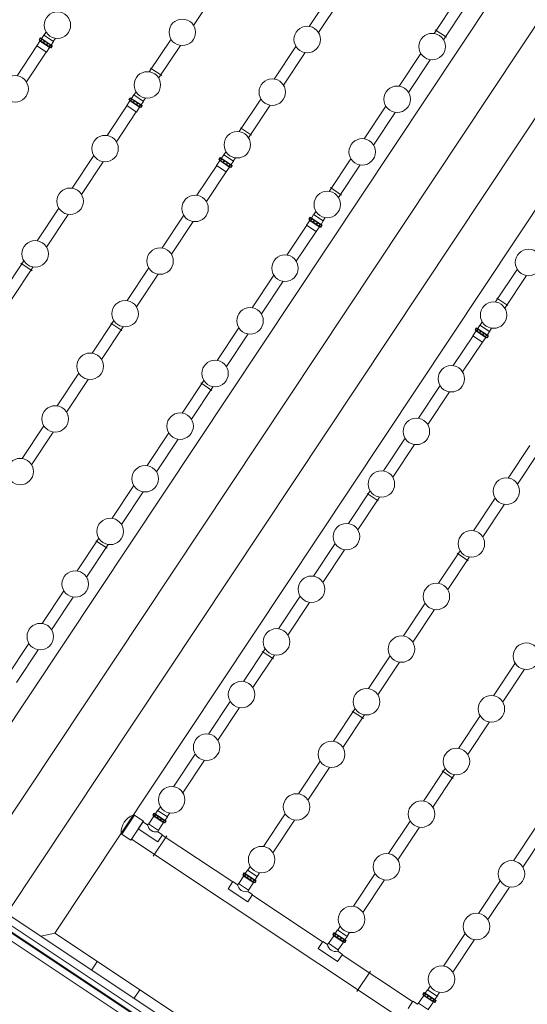
# Model space of a CAD drawing. Units: metres. Extents: x 511745 to 512003, y 4369768 to 4369872.
# Drawn here: x 511853 to 511858, y 4369804 to 4369814 of the extents above; entities that cross this region are included whole.
import ezdxf

# ---------------------------------------------------------------- set-up
doc = ezdxf.new("R2010")
doc.units = ezdxf.units.M
doc.header["$MEASUREMENT"] = 0
for name, color, linetype, lineweight in [('0_ACERAS', 8, 'Continuous', 0), ('1_EDAR_AMPLIACION', 7, 'Continuous', 0), ('3_EQUIPOS', 145, 'Continuous', 0)]:
    doc.layers.add(name, color=color, linetype=linetype, lineweight=lineweight)

msp = doc.modelspace()

# ---------------------------------------------------------------- hatches: boundary and pattern name
at = {"layer": '0_ACERAS'}
h = msp.add_hatch(dxfattribs=at)
h.set_pattern_fill('ANGLE', color=256, angle=326.5)
h.set_pattern_definition([(326.5, (0, 0), (0.15178267096, 0.229318601068), [0.2, -0.075]), (56.5, (0, 0), (-0.229318601068, 0.15178267096), [0.2, -0.075])])
h.paths.add_polyline_path([(511876.1518, 4369818.0409), (511876.701, 4369818.8524), (511877.5124, 4369818.3031), (511876.9632, 4369817.4917)], flags=16)
h.paths.add_polyline_path([(511855.1331, 4369832.0054), (511854.3123, 4369832.5406), (511854.8474, 4369833.3614), (511855.6682, 4369832.8262)], flags=16)
h.paths.add_polyline_path([(511856.0561, 4369832.1115), (511856.0205, 4369832.1352), (511856.1657, 4369832.3538), (511856.2013, 4369832.3302)])
h.paths.add_polyline_path([(511855.7561, 4369831.6505), (511855.7205, 4369831.6741), (511855.8658, 4369831.8928), (511855.9014, 4369831.8691)])
edge = h.paths.add_edge_path()
edge.add_line((511875.8919, 4369818.9329), (511875.9527, 4369819.0245))
edge.add_line((511875.9527, 4369819.0245), (511875.8217, 4369819.1115))
edge.add_line((511875.8217, 4369819.1115), (511875.541, 4369818.689))
edge.add_line((511875.541, 4369818.689), (511875.6676, 4369818.6049))
edge.add_line((511875.6676, 4369818.6049), (511875.7284, 4369818.6964))
edge.add_line((511875.7284, 4369818.6964), (511875.764, 4369818.6727))
edge.add_line((511875.764, 4369818.6727), (511875.6187, 4369818.4541))
edge.add_line((511875.6187, 4369818.4541), (511875.5831, 4369818.4778))
edge.add_line((511875.5831, 4369818.4778), (511875.6439, 4369818.5693))
edge.add_line((511875.6439, 4369818.5693), (511875.5173, 4369818.6534))
edge.add_line((511875.5173, 4369818.6534), (511869.435, 4369809.4987))
edge.add_line((511869.435, 4369809.4987), (511869.5486, 4369809.4987))
edge.add_arc((511869.7584, 4369809.4987), 0.2098, 0, 180, ccw=False)
edge.add_arc((511869.7584, 4369809.4987), 0.2098, -33.10512, 0, ccw=False)
edge.add_line((511869.9341, 4369809.3841), (511870.7119, 4369808.877))
edge.add_arc((511870.8623, 4369808.7789), 0.1796, 56.89488, 146.89488, ccw=False)
edge.add_line((511870.9604, 4369808.9293), (511871.2642, 4369808.7312))
edge.add_line((511871.2642, 4369808.7312), (511878.7106, 4369819.939))
edge.add_arc((511877.8401, 4369820.5173), 1.045, 326.40059, 416.41695)
edge.add_line((511878.4182, 4369821.3879), (511857.3357, 4369835.3861))
edge.add_arc((511856.7576, 4369834.5155), 1.045, 56.41695, 146.40059)
edge.add_line((511855.8872, 4369835.0938), (511848.4449, 4369823.892))
edge.add_line((511848.4449, 4369823.892), (511848.7453, 4369823.6886))
edge.add_arc((511848.6446, 4369823.5399), 0.1796, -34.0937, 55.9063, ccw=False)
edge.add_line((511848.7933, 4369823.4393), (511849.5622, 4369822.9188))
edge.add_arc((511849.736, 4369822.8012), 0.2098, 0, 145.9063, ccw=False)
edge.add_line((511849.9458, 4369822.8012), (511850.0593, 4369822.8012))
edge.add_line((511850.0593, 4369822.8012), (511855.9435, 4369831.6579))
edge.add_line((511855.9435, 4369831.6579), (511855.8169, 4369831.742))
edge.add_line((511855.8169, 4369831.742), (511855.8406, 4369831.7776))
edge.add_line((511855.8406, 4369831.7776), (511855.9672, 4369831.6935))
edge.add_line((511855.9672, 4369831.6935), (511856.2479, 4369832.116))
edge.add_line((511856.2479, 4369832.116), (511856.1169, 4369832.203))
edge.add_line((511856.1169, 4369832.203), (511856.1405, 4369832.2387))
edge.add_line((511856.1405, 4369832.2387), (511856.2715, 4369832.1516))
edge.add_line((511856.2715, 4369832.1516), (511856.9446, 4369833.1647))
edge.add_line((511856.9446, 4369833.1647), (511864.1078, 4369828.4056))
edge.add_line((511864.1078, 4369828.4056), (511864.8825, 4369829.5717))
edge.add_line((511864.8825, 4369829.5717), (511870.1299, 4369826.0854))
edge.add_line((511870.1299, 4369826.0854), (511869.9086, 4369825.7522))
edge.add_line((511869.9086, 4369825.7522), (511870.6582, 4369825.2541))
edge.add_line((511870.6582, 4369825.2541), (511872.9071, 4369823.76))
edge.add_line((511872.9071, 4369823.76), (511872.3537, 4369822.9271))
edge.add_line((511872.3537, 4369822.9271), (511876.5184, 4369820.1602))
edge.add_line((511876.5184, 4369820.1602), (511875.8453, 4369819.1471))
edge.add_line((511875.8453, 4369819.1471), (511875.9763, 4369819.0601))
edge.add_line((511875.9763, 4369819.0601), (511876.0371, 4369819.1516))
edge.add_line((511876.0371, 4369819.1516), (511876.0727, 4369819.1279))
edge.add_line((511876.0727, 4369819.1279), (511875.9275, 4369818.9093))
edge.add_line((511875.9275, 4369818.9093), (511875.8919, 4369818.9329))

# ---------------------------------------------------------------- linework, layer by layer
at = {"layer": '1_EDAR_AMPLIACION'}
for p, q in [((511852.3013, 4369805.3945), (511865.6932, 4369825.5514)), ((511852.7178, 4369805.1178), (511866.1096, 4369825.2747)), ((511864.7787, 4369825.0784), (511851.9402, 4369805.7545)), ((511853.1896, 4369804.9244), (511866.0281, 4369824.2483)), ((511862.2964, 4369798.7539), (511842.7227, 4369811.7584)), ((511862.1858, 4369798.5874), (511842.7786, 4369811.4812)), ((511853.0509, 4369804.8965), (511853.1896, 4369804.9244)), ((511861.5188, 4369799.3906), (511853.1896, 4369804.9244)), ((511853.606, 4369804.6478), (511853.5507, 4369804.5645)), ((511854.0225, 4369804.3711), (511853.9672, 4369804.2878))]:
    msp.add_line(p, q, dxfattribs=at)
at = {"layer": '3_EQUIPOS'}
for p, q in [((511854.5513, 4369813.8319), (511854.764, 4369814.1521)), ((511855.6857, 4369813.8226), (511855.8984, 4369814.1428)), ((511855.7773, 4369813.7617), (511855.99, 4369814.0819)), ((511856.9117, 4369813.7524), (511857.1244, 4369814.0726)), ((511857.0033, 4369813.6915), (511857.216, 4369814.0117)), ((511856.9231, 4369813.7895), (511857.0331, 4369813.7164)), ((511853.0426, 4369813.679), (511853.0115, 4369813.6321)), ((511853.034, 4369813.6909), (511853.0443, 4369813.7063)), ((511853.034, 4369813.6909), (511853.1519, 4369813.6126)), ((511853.0456, 4369813.7054), (511853.0354, 4369813.69)), ((511853.0467, 4369813.7047), (511853.0365, 4369813.6893)), ((511853.0408, 4369813.6864), (511853.0379, 4369813.6821)), ((511853.0379, 4369813.6821), (511853.1423, 4369813.6127)), ((511853.0443, 4369813.7063), (511853.1621, 4369813.628)), ((511853.0449, 4369813.7059), (511853.0471, 4369813.7092)), ((511853.0471, 4369813.7092), (511853.1637, 4369813.6318)), ((511853.0604, 4369813.6956), (511853.0501, 4369813.6802)), ((511853.0627, 4369813.694), (511853.0525, 4369813.6786)), ((511853.058, 4369813.702), (511853.0806, 4369813.7362)), ((511853.0864, 4369813.6784), (511853.0761, 4369813.6629)), ((511853.0896, 4369813.6762), (511853.0793, 4369813.6608)), ((511853.0806, 4369813.7362), (511853.1756, 4369813.6731)), ((511853.0823, 4369813.7351), (511853.1033, 4369813.7667)), ((511853.1739, 4369813.6742), (511853.1949, 4369813.7058)), ((511854.1166, 4369813.3763), (511854.3293, 4369813.6965)), ((511852.8186, 4369813.3382), (511853.0131, 4369813.631)), ((511853.0115, 4369813.6321), (511853.1064, 4369813.569)), ((511853.1376, 4369813.6159), (511853.1064, 4369813.569)), ((511853.1169, 4369813.6581), (511853.1066, 4369813.6427)), ((511853.1201, 4369813.656), (511853.1098, 4369813.6405)), ((511853.1437, 4369813.6403), (511853.1335, 4369813.6249)), ((511853.146, 4369813.6387), (511853.1358, 4369813.6233)), ((511853.1452, 4369813.617), (511853.1423, 4369813.6127)), ((511853.1597, 4369813.6296), (511853.1494, 4369813.6142)), ((511853.1608, 4369813.6289), (511853.1506, 4369813.6135)), ((511853.1519, 4369813.6126), (511853.1621, 4369813.628)), ((511853.1529, 4369813.6389), (511853.1756, 4369813.6731)), ((511853.1615, 4369813.6284), (511853.1637, 4369813.6318)), ((511854.2082, 4369813.3155), (511854.4209, 4369813.6356)), ((511855.3426, 4369813.3062), (511855.5553, 4369813.6263)), ((511852.9103, 4369813.2773), (511853.1048, 4369813.5701)), ((511855.4342, 4369813.2453), (511855.6469, 4369813.5655)), ((511856.5686, 4369813.236), (511856.7813, 4369813.5562)), ((511856.6602, 4369813.1751), (511856.8729, 4369813.4953)), ((511854.128, 4369813.4134), (511854.238, 4369813.3404)), ((511853.917, 4369813.1043), (511853.9272, 4369813.1197)), ((511853.917, 4369813.1043), (511854.0348, 4369813.026)), ((511853.9285, 4369813.1188), (511853.9183, 4369813.1034)), ((511853.9297, 4369813.1181), (511853.9194, 4369813.1027)), ((511853.9237, 4369813.0999), (511853.9208, 4369813.0955)), ((511853.9208, 4369813.0955), (511854.0252, 4369813.0261)), ((511853.9272, 4369813.1197), (511854.045, 4369813.0414)), ((511853.9278, 4369813.1193), (511853.93, 4369813.1226)), ((511853.93, 4369813.1226), (511854.0466, 4369813.0452)), ((511853.9433, 4369813.109), (511853.9331, 4369813.0936)), ((511853.9456, 4369813.1075), (511853.9354, 4369813.0921)), ((511853.9409, 4369813.1154), (511853.9635, 4369813.1496)), ((511853.9635, 4369813.1496), (511854.0585, 4369813.0865)), ((511853.9652, 4369813.1485), (511853.9862, 4369813.1801)), ((511854.0568, 4369813.0876), (511854.0778, 4369813.1192)), ((511854.9995, 4369812.7897), (511855.2122, 4369813.1099)), ((511853.7015, 4369812.7516), (511853.896, 4369813.0444)), ((511853.9255, 4369813.0924), (511853.8944, 4369813.0455)), ((511853.8944, 4369813.0455), (511853.9893, 4369812.9824)), ((511853.9693, 4369813.0918), (511853.959, 4369813.0764)), ((511853.9725, 4369813.0896), (511853.9622, 4369813.0742)), ((511854.0205, 4369813.0293), (511853.9893, 4369812.9824)), ((511853.9998, 4369813.0715), (511853.9895, 4369813.0561)), ((511854.003, 4369813.0694), (511853.9927, 4369813.054)), ((511854.0266, 4369813.0537), (511854.0164, 4369813.0383)), ((511854.029, 4369813.0521), (511854.0187, 4369813.0367)), ((511854.0281, 4369813.0305), (511854.0252, 4369813.0261)), ((511854.0426, 4369813.0431), (511854.0323, 4369813.0276)), ((511854.0437, 4369813.0423), (511854.0335, 4369813.0269)), ((511854.0348, 4369813.026), (511854.045, 4369813.0414)), ((511854.0358, 4369813.0524), (511854.0585, 4369813.0865)), ((511854.0444, 4369813.0418), (511854.0466, 4369813.0452)), ((511855.0911, 4369812.7289), (511855.3038, 4369813.0491)), ((511856.2255, 4369812.7196), (511856.4382, 4369813.0398)), ((511853.7932, 4369812.6908), (511853.9877, 4369812.9835)), ((511856.3171, 4369812.6587), (511856.5298, 4369812.9789)), ((511855.0109, 4369812.8268), (511855.1209, 4369812.7538)), ((511853.3584, 4369812.2352), (511853.5712, 4369812.5554)), ((511854.7999, 4369812.5177), (511854.8101, 4369812.5331)), ((511854.7999, 4369812.5177), (511854.9177, 4369812.4394)), ((511854.8114, 4369812.5323), (511854.8012, 4369812.5168)), ((511854.8126, 4369812.5315), (511854.8023, 4369812.5161)), ((511854.8101, 4369812.5331), (511854.928, 4369812.4548)), ((511854.8107, 4369812.5327), (511854.8129, 4369812.5361)), ((511854.8129, 4369812.5361), (511854.9295, 4369812.4586)), ((511854.8262, 4369812.5224), (511854.816, 4369812.507)), ((511854.8285, 4369812.5209), (511854.8183, 4369812.5055)), ((511854.8238, 4369812.5289), (511854.8464, 4369812.563)), ((511854.8464, 4369812.563), (511854.9414, 4369812.4999)), ((511854.8481, 4369812.5619), (511854.8691, 4369812.5935)), ((511854.9397, 4369812.501), (511854.9607, 4369812.5326)), ((511855.8824, 4369812.2032), (511856.0951, 4369812.5233)), ((511853.4501, 4369812.1743), (511853.6628, 4369812.4945)), ((511854.5844, 4369812.165), (511854.7789, 4369812.4578)), ((511854.8084, 4369812.5058), (511854.7773, 4369812.4589)), ((511854.7773, 4369812.4589), (511854.8722, 4369812.3958)), ((511854.8066, 4369812.5133), (511854.8037, 4369812.5089)), ((511854.8037, 4369812.5089), (511854.9081, 4369812.4395)), ((511854.8522, 4369812.5052), (511854.8419, 4369812.4898)), ((511854.8554, 4369812.503), (511854.8451, 4369812.4876)), ((511854.9034, 4369812.4427), (511854.8722, 4369812.3958)), ((511854.8827, 4369812.4849), (511854.8724, 4369812.4695)), ((511854.8859, 4369812.4828), (511854.8756, 4369812.4674)), ((511854.9095, 4369812.4671), (511854.8993, 4369812.4517)), ((511854.9119, 4369812.4655), (511854.9016, 4369812.4501)), ((511854.911, 4369812.4439), (511854.9081, 4369812.4395)), ((511854.9255, 4369812.4565), (511854.9153, 4369812.4411)), ((511854.9266, 4369812.4557), (511854.9164, 4369812.4403)), ((511854.9177, 4369812.4394), (511854.928, 4369812.4548)), ((511854.9187, 4369812.4658), (511854.9414, 4369812.4999)), ((511854.9273, 4369812.4552), (511854.9295, 4369812.4586)), ((511855.974, 4369812.1423), (511856.1867, 4369812.4625)), ((511854.6761, 4369812.1042), (511854.8706, 4369812.3969)), ((511855.8938, 4369812.2402), (511856.0038, 4369812.1672)), ((511853.0154, 4369811.7188), (511853.2281, 4369812.039)), ((511853.107, 4369811.6579), (511853.3197, 4369811.9781)), ((511854.2414, 4369811.6486), (511854.4541, 4369811.9688)), ((511855.6828, 4369811.9311), (511855.693, 4369811.9466)), ((511855.6943, 4369811.9457), (511855.6841, 4369811.9303)), ((511855.6955, 4369811.9449), (511855.6852, 4369811.9295)), ((511855.693, 4369811.9466), (511855.8109, 4369811.8682)), ((511855.6936, 4369811.9461), (511855.6958, 4369811.9495)), ((511855.6958, 4369811.9495), (511855.8124, 4369811.872)), ((511855.7091, 4369811.9359), (511855.6989, 4369811.9204)), ((511855.7067, 4369811.9423), (511855.7294, 4369811.9764)), ((511855.7294, 4369811.9764), (511855.8243, 4369811.9133)), ((511855.731, 4369811.9753), (511855.752, 4369812.0069)), ((511855.8226, 4369811.9144), (511855.8436, 4369811.9461)), ((511854.333, 4369811.5878), (511854.5457, 4369811.908)), ((511855.4674, 4369811.5785), (511855.6618, 4369811.8712)), ((511855.6913, 4369811.9192), (511855.6602, 4369811.8723)), ((511855.6602, 4369811.8723), (511855.7551, 4369811.8092)), ((511855.6828, 4369811.9311), (511855.8006, 4369811.8528)), ((511855.6895, 4369811.9267), (511855.6866, 4369811.9224)), ((511855.6866, 4369811.9224), (511855.791, 4369811.853)), ((511855.7114, 4369811.9343), (511855.7012, 4369811.9189)), ((511855.7351, 4369811.9186), (511855.7248, 4369811.9032)), ((511855.7383, 4369811.9165), (511855.7281, 4369811.901)), ((511855.7863, 4369811.8561), (511855.7551, 4369811.8092)), ((511855.7656, 4369811.8983), (511855.7553, 4369811.8829)), ((511855.7688, 4369811.8962), (511855.7585, 4369811.8808)), ((511855.7924, 4369811.8805), (511855.7822, 4369811.8651)), ((511855.7948, 4369811.8789), (511855.7845, 4369811.8635)), ((511855.7939, 4369811.8573), (511855.791, 4369811.853)), ((511855.8084, 4369811.8699), (511855.7982, 4369811.8545)), ((511855.8095, 4369811.8691), (511855.7993, 4369811.8537)), ((511855.8006, 4369811.8528), (511855.8109, 4369811.8682)), ((511855.8016, 4369811.8792), (511855.8243, 4369811.9133)), ((511855.8102, 4369811.8687), (511855.8124, 4369811.872)), ((511855.559, 4369811.5176), (511855.7535, 4369811.8103)), ((511862.1925, 4369798.733), (511842.7436, 4369811.6545)), ((511862.1648, 4369798.6913), (511842.7576, 4369811.5851)), ((511842.7601, 4369811.5727), (511862.139, 4369798.6977)), ((511852.6723, 4369811.2024), (511852.885, 4369811.5226)), ((511852.7639, 4369811.1415), (511852.9766, 4369811.4617)), ((511852.8552, 4369811.4977), (511852.9652, 4369811.4246)), ((511853.8983, 4369811.1322), (511854.111, 4369811.4524)), ((511853.9899, 4369811.0713), (511854.2026, 4369811.3915)), ((511855.1243, 4369811.062), (511855.337, 4369811.3822)), ((511857.5149, 4369811.1185), (511857.7277, 4369811.4387)), ((511857.6065, 4369811.0577), (511857.8193, 4369811.3778)), ((511855.2159, 4369811.0012), (511855.4286, 4369811.3214)), ((511857.6363, 4369811.0826), (511857.5264, 4369811.1556)), ((511853.5552, 4369810.6158), (511853.7679, 4369810.936)), ((511853.6468, 4369810.5549), (511853.8595, 4369810.8751)), ((511853.7381, 4369810.9111), (511853.8481, 4369810.838)), ((511857.3392, 4369810.8576), (511857.3619, 4369810.8918)), ((511857.4568, 4369810.8287), (511857.3619, 4369810.8918)), ((511857.3636, 4369810.8907), (511857.3846, 4369810.9223)), ((511854.7812, 4369810.5456), (511854.9939, 4369810.8658)), ((511854.8728, 4369810.4848), (511855.0855, 4369810.805)), ((511857.0999, 4369810.4938), (511857.2944, 4369810.7866)), ((511857.3239, 4369810.8346), (511857.2927, 4369810.7877)), ((511857.3877, 4369810.7246), (511857.2927, 4369810.7877)), ((511857.3153, 4369810.8465), (511857.3255, 4369810.8619)), ((511857.4332, 4369810.7682), (511857.3153, 4369810.8465)), ((511857.3269, 4369810.861), (511857.3166, 4369810.8456)), ((511857.328, 4369810.8603), (511857.3178, 4369810.8449)), ((511857.322, 4369810.8421), (511857.3191, 4369810.8377)), ((511857.4236, 4369810.7683), (511857.3191, 4369810.8377)), ((511857.4434, 4369810.7836), (511857.3255, 4369810.8619)), ((511857.3262, 4369810.8615), (511857.3284, 4369810.8648)), ((511857.445, 4369810.7874), (511857.3284, 4369810.8648)), ((511857.3416, 4369810.8512), (511857.3314, 4369810.8358)), ((511857.344, 4369810.8497), (511857.3337, 4369810.8342)), ((511857.3676, 4369810.834), (511857.3574, 4369810.8186)), ((511857.3708, 4369810.8318), (511857.3606, 4369810.8164)), ((511857.3981, 4369810.8137), (511857.3879, 4369810.7983)), ((511857.4013, 4369810.8116), (511857.3911, 4369810.7962)), ((511857.4249, 4369810.7959), (511857.4147, 4369810.7805)), ((511857.4273, 4369810.7943), (511857.4171, 4369810.7789)), ((511857.4409, 4369810.7853), (511857.4307, 4369810.7698)), ((511857.4421, 4369810.7845), (511857.4318, 4369810.7691)), ((511857.4332, 4369810.7682), (511857.4434, 4369810.7836)), ((511857.4342, 4369810.7946), (511857.4568, 4369810.8287)), ((511857.4428, 4369810.784), (511857.445, 4369810.7874)), ((511857.4552, 4369810.8298), (511857.4762, 4369810.8614)), ((511857.1915, 4369810.433), (511857.386, 4369810.7257)), ((511857.4188, 4369810.7715), (511857.3877, 4369810.7246)), ((511857.4264, 4369810.7727), (511857.4236, 4369810.7683)), ((511853.2121, 4369810.0994), (511853.4248, 4369810.4196)), ((511853.3037, 4369810.0385), (511853.5164, 4369810.3587)), ((511854.4381, 4369810.0292), (511854.6508, 4369810.3494)), ((511854.621, 4369810.3245), (511854.731, 4369810.2515)), ((511856.7568, 4369809.9774), (511856.9695, 4369810.2976)), ((511854.5297, 4369809.9683), (511854.7424, 4369810.2885)), ((511856.8484, 4369809.9165), (511857.0611, 4369810.2367)), ((511852.869, 4369809.583), (511853.0817, 4369809.9032)), ((511852.9606, 4369809.5221), (511853.1733, 4369809.8423)), ((511854.095, 4369809.5128), (511854.3077, 4369809.833)), ((511854.1866, 4369809.4519), (511854.3993, 4369809.7721)), ((511856.4137, 4369809.461), (511856.6264, 4369809.7812)), ((511856.5053, 4369809.4001), (511856.718, 4369809.7203)), ((511857.6397, 4369809.3908), (511857.8524, 4369809.711)), ((511857.7313, 4369809.33), (511857.944, 4369809.6501)), ((511853.7519, 4369808.9964), (511853.9646, 4369809.3166)), ((511853.8435, 4369808.9355), (511854.0562, 4369809.2557)), ((511856.0706, 4369808.9446), (511856.2833, 4369809.2648)), ((511856.3635, 4369809.1668), (511856.2536, 4369809.2399)), ((511856.1622, 4369808.8837), (511856.3749, 4369809.2039)), ((511857.2966, 4369808.8744), (511857.5093, 4369809.1946)), ((511857.3882, 4369808.8135), (511857.6009, 4369809.1337)), ((511853.4088, 4369808.48), (511853.6215, 4369808.8002)), ((511853.5917, 4369808.7753), (511853.7017, 4369808.7022)), ((511855.7275, 4369808.4282), (511855.9402, 4369808.7484)), ((511853.5004, 4369808.4191), (511853.7131, 4369808.7393)), ((511855.8191, 4369808.3673), (511856.0319, 4369808.6875)), ((511856.9535, 4369808.358), (511857.1662, 4369808.6782)), ((511857.2464, 4369808.5802), (511857.1365, 4369808.6533)), ((511857.0451, 4369808.2971), (511857.2579, 4369808.6173)), ((511853.0657, 4369807.9636), (511853.2784, 4369808.2837)), ((511853.1573, 4369807.9027), (511853.37, 4369808.2229)), ((511855.3844, 4369807.9118), (511855.5971, 4369808.2319)), ((511855.476, 4369807.8509), (511855.6888, 4369808.1711)), ((511856.6104, 4369807.8416), (511856.8231, 4369808.1618)), ((511856.702, 4369807.7807), (511856.9148, 4369808.1009)), ((511852.7226, 4369807.4471), (511852.9353, 4369807.7673)), ((511852.8142, 4369807.3863), (511853.0269, 4369807.7065)), ((511855.0413, 4369807.3953), (511855.254, 4369807.7155)), ((511855.3342, 4369807.6176), (511855.2243, 4369807.6906)), ((511855.1329, 4369807.3345), (511855.3457, 4369807.6547)), ((511856.2673, 4369807.3252), (511856.48, 4369807.6454)), ((511856.3589, 4369807.2643), (511856.5717, 4369807.5845)), ((511857.4933, 4369807.255), (511857.706, 4369807.5752)), ((511857.5849, 4369807.1941), (511857.7977, 4369807.5143)), ((511854.6982, 4369806.8789), (511854.9109, 4369807.1991)), ((511854.7898, 4369806.8181), (511855.0026, 4369807.1382)), ((511855.9242, 4369806.8088), (511856.1369, 4369807.1289)), ((511856.0158, 4369806.7479), (511856.2286, 4369807.0681)), ((511856.2171, 4369807.031), (511856.1072, 4369807.104)), ((511857.1502, 4369806.7386), (511857.3629, 4369807.0588)), ((511857.2418, 4369806.6777), (511857.4546, 4369806.9979)), ((511854.3551, 4369806.3625), (511854.5678, 4369806.6827)), ((511854.4467, 4369806.3016), (511854.6595, 4369806.6218)), ((511855.5811, 4369806.2923), (511855.7938, 4369806.6125)), ((511855.6727, 4369806.2315), (511855.8855, 4369806.5517)), ((511856.8071, 4369806.2222), (511857.0198, 4369806.5424)), ((511856.8987, 4369806.1613), (511857.1115, 4369806.4815)), ((511857.1, 4369806.4444), (511856.9901, 4369806.5175)), ((511854.2001, 4369806.1292), (511854.2247, 4369806.1663)), ((511853.8462, 4369805.8965), (511853.9701, 4369806.0831)), ((511854.0584, 4369806.0244), (511853.9639, 4369806.0872)), ((511854.1604, 4369806.073), (511854.1106, 4369805.9981)), ((511854.1518, 4369806.085), (511854.162, 4369806.1004)), ((511854.2697, 4369806.0067), (511854.1518, 4369806.085)), ((511854.1634, 4369806.0995), (511854.1531, 4369806.0841)), ((511854.1645, 4369806.0988), (511854.1543, 4369806.0833)), ((511854.1585, 4369806.0805), (511854.1556, 4369806.0762)), ((511854.2601, 4369806.0068), (511854.1556, 4369806.0762)), ((511854.2799, 4369806.0221), (511854.162, 4369806.1004)), ((511854.1627, 4369806.1), (511854.1649, 4369806.1033)), ((511854.2815, 4369806.0258), (511854.1649, 4369806.1033)), ((511854.1781, 4369806.0897), (511854.1679, 4369806.0743)), ((511854.1805, 4369806.0881), (511854.1703, 4369806.0727)), ((511854.1757, 4369806.0961), (511854.1984, 4369806.1303)), ((511854.2041, 4369806.0724), (511854.1939, 4369806.057)), ((511854.2073, 4369806.0703), (511854.1971, 4369806.0549)), ((511854.2934, 4369806.0672), (511854.1984, 4369806.1303)), ((511854.2346, 4369806.0522), (511854.2244, 4369806.0368)), ((511854.2378, 4369806.05), (511854.2276, 4369806.0346)), ((511854.2707, 4369806.033), (511854.2934, 4369806.0672)), ((511854.2917, 4369806.0683), (511854.3164, 4369806.1054)), ((511855.238, 4369805.7759), (511855.4507, 4369806.0961)), ((511854.0584, 4369806.0244), (511853.9345, 4369805.8378)), ((511854.0584, 4369806.0244), (511853.9345, 4369805.8378)), ((511854.0075, 4369805.9478), (511854.054, 4369806.0177)), ((511854.0075, 4369805.9478), (511854.054, 4369806.0177)), ((511854.1991, 4369805.8205), (511854.0075, 4369805.9478)), ((511854.0518, 4369806.0144), (511854.0518, 4369806.0144)), ((511854.054, 4369806.0177), (511854.0998, 4369805.9873)), ((511854.0998, 4369805.9873), (511854.1081, 4369805.9998)), ((511854.1081, 4369805.9998), (511854.2081, 4369805.9334)), ((511854.2553, 4369806.01), (511854.2056, 4369805.9351)), ((511854.2615, 4369806.0343), (511854.2512, 4369806.0189)), ((511854.2638, 4369806.0328), (511854.2536, 4369806.0174)), ((511854.263, 4369806.0111), (511854.2601, 4369806.0068)), ((511854.2774, 4369806.0237), (511854.2672, 4369806.0083)), ((511854.2786, 4369806.023), (511854.2683, 4369806.0076)), ((511854.2697, 4369806.0067), (511854.2799, 4369806.0221)), ((511854.2793, 4369806.0225), (511854.2815, 4369806.0258)), ((511855.3296, 4369805.7151), (511855.5424, 4369806.0352)), ((511856.464, 4369805.7058), (511856.6767, 4369806.0259)), ((511856.5556, 4369805.6449), (511856.7684, 4369805.9651)), ((511857.69, 4369805.6356), (511857.9027, 4369805.9558)), ((511853.9345, 4369805.8378), (511853.84, 4369805.9006)), ((511854.1549, 4369805.6818), (511854.2878, 4369805.8817)), ((511854.1991, 4369805.8205), (511854.2456, 4369805.8905)), ((511854.1998, 4369805.9209), (511854.2081, 4369805.9334)), ((511854.1998, 4369805.9209), (511854.2456, 4369805.8905)), ((511854.2434, 4369805.8871), (511854.2434, 4369805.8871)), ((511854.2434, 4369805.8871), (511854.9347, 4369805.4278)), ((511857.7816, 4369805.5747), (511857.9944, 4369805.8949)), ((511853.9411, 4369805.8478), (511857.2537, 4369803.647)), ((511855.083, 4369805.5426), (511855.1076, 4369805.5797)), ((511855.0433, 4369805.4865), (511854.9935, 4369805.4116)), ((511855.0347, 4369805.4984), (511855.045, 4369805.5138)), ((511855.1526, 4369805.4201), (511855.0347, 4369805.4984)), ((511855.0463, 4369805.5129), (511855.036, 4369805.4975)), ((511855.0474, 4369805.5122), (511855.0372, 4369805.4968)), ((511855.0414, 4369805.4939), (511855.0385, 4369805.4896)), ((511855.143, 4369805.4202), (511855.0385, 4369805.4896)), ((511855.1628, 4369805.4355), (511855.045, 4369805.5138)), ((511855.0456, 4369805.5134), (511855.0478, 4369805.5167)), ((511855.1644, 4369805.4392), (511855.0478, 4369805.5167)), ((511855.061, 4369805.5031), (511855.0508, 4369805.4877)), ((511855.0634, 4369805.5015), (511855.0532, 4369805.4861)), ((511855.0586, 4369805.5095), (511855.0813, 4369805.5437)), ((511855.087, 4369805.4858), (511855.0768, 4369805.4704)), ((511855.0902, 4369805.4837), (511855.08, 4369805.4683)), ((511855.1763, 4369805.4806), (511855.0813, 4369805.5437)), ((511855.1175, 4369805.4656), (511855.1073, 4369805.4502)), ((511855.1207, 4369805.4635), (511855.1105, 4369805.448)), ((511855.1536, 4369805.4464), (511855.1763, 4369805.4806)), ((511855.1746, 4369805.4817), (511855.1993, 4369805.5188)), ((511856.1209, 4369805.1893), (511856.3336, 4369805.5095)), ((511854.8904, 4369805.3612), (511854.9369, 4369805.4312)), ((511854.9369, 4369805.4312), (511854.9827, 4369805.4007)), ((511854.9827, 4369805.4007), (511854.991, 4369805.4132)), ((511854.991, 4369805.4132), (511855.091, 4369805.3468)), ((511855.1382, 4369805.4234), (511855.0885, 4369805.3485)), ((511855.1444, 4369805.4478), (511855.1341, 4369805.4323)), ((511855.1467, 4369805.4462), (511855.1365, 4369805.4308)), ((511855.1459, 4369805.4245), (511855.143, 4369805.4202)), ((511855.1603, 4369805.4371), (511855.1501, 4369805.4217)), ((511855.1615, 4369805.4364), (511855.1513, 4369805.421)), ((511855.1526, 4369805.4201), (511855.1628, 4369805.4355)), ((511855.1622, 4369805.4359), (511855.1644, 4369805.4392)), ((511856.2125, 4369805.1285), (511856.4253, 4369805.4487)), ((511857.3469, 4369805.1192), (511857.5596, 4369805.4394)), ((511857.4385, 4369805.0583), (511857.6513, 4369805.3785)), ((511855.082, 4369805.2339), (511854.8904, 4369805.3612)), ((511855.082, 4369805.2339), (511855.1285, 4369805.3039)), ((511855.0827, 4369805.3343), (511855.091, 4369805.3468)), ((511855.0827, 4369805.3343), (511855.1285, 4369805.3039)), ((511855.1263, 4369805.3005), (511855.1263, 4369805.3005)), ((511855.1263, 4369805.3005), (511855.8176, 4369804.8412)), ((511855.9659, 4369804.956), (511855.9905, 4369804.9931)), ((511855.9262, 4369804.8999), (511855.8764, 4369804.825)), ((511855.9176, 4369804.9118), (511855.9279, 4369804.9272)), ((511856.0355, 4369804.8335), (511855.9176, 4369804.9118)), ((511855.9292, 4369804.9263), (511855.9189, 4369804.9109)), ((511855.9303, 4369804.9256), (511855.9201, 4369804.9102)), ((511855.9243, 4369804.9074), (511855.9214, 4369804.903)), ((511856.0259, 4369804.8336), (511855.9214, 4369804.903)), ((511856.0457, 4369804.8489), (511855.9279, 4369804.9272)), ((511855.9285, 4369804.9268), (511855.9307, 4369804.9301)), ((511856.0473, 4369804.8527), (511855.9307, 4369804.9301)), ((511855.944, 4369804.9165), (511855.9337, 4369804.9011)), ((511855.9463, 4369804.915), (511855.9361, 4369804.8995)), ((511855.9415, 4369804.9229), (511855.9642, 4369804.9571)), ((511855.9699, 4369804.8993), (511855.9597, 4369804.8839)), ((511855.9731, 4369804.8971), (511855.9629, 4369804.8817)), ((511856.0592, 4369804.894), (511855.9642, 4369804.9571)), ((511856.0365, 4369804.8599), (511856.0592, 4369804.894)), ((511856.0575, 4369804.8951), (511856.0822, 4369804.9322)), ((511857.0038, 4369804.6028), (511857.2165, 4369804.9229)), ((511855.7733, 4369804.7746), (511855.8198, 4369804.8446)), ((511855.8198, 4369804.8446), (511855.8656, 4369804.8141)), ((511855.8656, 4369804.8141), (511855.8739, 4369804.8266)), ((511855.8739, 4369804.8266), (511855.9739, 4369804.7602)), ((511856.0211, 4369804.8368), (511855.9714, 4369804.7619)), ((511856.0004, 4369804.879), (511855.9902, 4369804.8636)), ((511856.0036, 4369804.8769), (511855.9934, 4369804.8615)), ((511856.0273, 4369804.8612), (511856.017, 4369804.8458)), ((511856.0296, 4369804.8596), (511856.0194, 4369804.8442)), ((511856.0288, 4369804.838), (511856.0259, 4369804.8336)), ((511856.0433, 4369804.8505), (511856.033, 4369804.8351)), ((511856.0444, 4369804.8498), (511856.0342, 4369804.8344)), ((511856.0355, 4369804.8335), (511856.0457, 4369804.8489)), ((511856.0451, 4369804.8493), (511856.0473, 4369804.8527)), ((511857.0954, 4369804.5419), (511857.3082, 4369804.8621)), ((511855.9649, 4369804.6473), (511855.7733, 4369804.7746)), ((511855.9649, 4369804.6473), (511856.0114, 4369804.7173)), ((511855.9656, 4369804.7477), (511855.9739, 4369804.7602)), ((511855.9656, 4369804.7477), (511856.0114, 4369804.7173)), ((511856.0092, 4369804.714), (511856.0092, 4369804.714)), ((511856.0092, 4369804.714), (511856.7005, 4369804.2547)), ((511856.154, 4369804.3536), (511856.2868, 4369804.5535)), ((511856.8488, 4369804.3694), (511856.8734, 4369804.4065)), ((511856.8091, 4369804.3133), (511856.7593, 4369804.2384)), ((511856.8005, 4369804.3252), (511856.8108, 4369804.3406)), ((511856.9184, 4369804.2469), (511856.8005, 4369804.3252)), ((511856.8121, 4369804.3398), (511856.8018, 4369804.3243)), ((511856.8132, 4369804.339), (511856.803, 4369804.3236)), ((511856.8072, 4369804.3208), (511856.8043, 4369804.3164)), ((511856.9088, 4369804.247), (511856.8043, 4369804.3164)), ((511856.9286, 4369804.2623), (511856.8108, 4369804.3406)), ((511856.8114, 4369804.3402), (511856.8136, 4369804.3435)), ((511856.9302, 4369804.2661), (511856.8136, 4369804.3435)), ((511856.8269, 4369804.3299), (511856.8166, 4369804.3145)), ((511856.8292, 4369804.3284), (511856.819, 4369804.313)), ((511856.8244, 4369804.3364), (511856.8471, 4369804.3705)), ((511856.8528, 4369804.3127), (511856.8426, 4369804.2973)), ((511856.856, 4369804.3105), (511856.8458, 4369804.2951)), ((511856.9421, 4369804.3074), (511856.8471, 4369804.3705)), ((511856.9194, 4369804.2733), (511856.9421, 4369804.3074)), ((511856.9404, 4369804.3085), (511856.9651, 4369804.3457)), ((511856.6562, 4369804.188), (511856.7027, 4369804.258)), ((511856.7027, 4369804.258), (511856.7485, 4369804.2275)), ((511856.7485, 4369804.2275), (511856.7568, 4369804.24)), ((511856.7568, 4369804.24), (511856.8568, 4369804.1736)), ((511856.904, 4369804.2502), (511856.8543, 4369804.1753)), ((511856.8833, 4369804.2924), (511856.8731, 4369804.277)), ((511856.8865, 4369804.2903), (511856.8763, 4369804.2749)), ((511856.9102, 4369804.2746), (511856.8999, 4369804.2592)), ((511856.9125, 4369804.273), (511856.9023, 4369804.2576)), ((511856.9117, 4369804.2514), (511856.9088, 4369804.247)), ((511856.9262, 4369804.264), (511856.9159, 4369804.2486)), ((511856.9273, 4369804.2632), (511856.9171, 4369804.2478)), ((511856.9184, 4369804.2469), (511856.9286, 4369804.2623)), ((511856.928, 4369804.2627), (511856.9302, 4369804.2661))]:
    msp.add_line(p, q, dxfattribs=at)
for centre in [(511853.2143, 4369813.8344), (511854.4403, 4369813.7642), (511855.6663, 4369813.694), (511856.8923, 4369813.6239), (511852.7993, 4369813.2097), (511854.0972, 4369813.2478), (511855.3232, 4369813.1776), (511856.5492, 4369813.1074), (511853.6822, 4369812.6231), (511854.9801, 4369812.6612), (511856.2061, 4369812.591), (511853.3391, 4369812.1067), (511854.5651, 4369812.0365), (511855.863, 4369812.0746), (511852.996, 4369811.5903), (511854.222, 4369811.5201), (511855.448, 4369811.4499), (511857.8387, 4369811.5064), (511853.8789, 4369811.0037), (511857.4956, 4369810.99), (511855.1049, 4369810.9335), (511853.5358, 4369810.4873), (511854.7618, 4369810.4171), (511857.0805, 4369810.3653), (511853.1927, 4369809.9708), (511854.4187, 4369809.9007), (511856.7374, 4369809.8489), (511852.8496, 4369809.4544), (511854.0756, 4369809.3843), (511856.3943, 4369809.3325), (511857.6203, 4369809.2623), (511853.7325, 4369808.8678), (511856.0512, 4369808.816), (511857.2772, 4369808.7459), (511853.3894, 4369808.3514), (511855.7081, 4369808.2996), (511856.9341, 4369808.2295), (511853.0463, 4369807.835), (511855.365, 4369807.7832), (511856.591, 4369807.713), (511857.817, 4369807.6429), (511855.0219, 4369807.2668), (511856.2479, 4369807.1966), (511857.4739, 4369807.1265), (511854.6788, 4369806.7504), (511855.9048, 4369806.6802), (511857.1308, 4369806.61), (511854.3357, 4369806.234), (511855.5617, 4369806.1638), (511856.7877, 4369806.0936), (511855.2186, 4369805.6474), (511856.4446, 4369805.5772), (511857.6706, 4369805.507), (511856.1015, 4369805.0608), (511857.3275, 4369804.9906), (511856.9844, 4369804.4742)]:
    msp.add_circle(centre, 0.13, dxfattribs=at)
for centre, radius, start, end in [((511854.0214, 4369805.9145), 0.182, 108.42072, 184.38044), ((511854.18, 4369805.9989), 0.081, 188.2101, 236.13561), ((511854.1794, 4369805.9993), 0.081, 236.66558, 284.59109), ((511855.0629, 4369805.4123), 0.081, 188.2101, 236.13561), ((511855.0623, 4369805.4127), 0.081, 236.66558, 284.59109), ((511855.9458, 4369804.8257), 0.081, 188.2101, 236.13561), ((511855.9452, 4369804.8261), 0.081, 236.66558, 284.59109)]:
    msp.add_arc(centre, radius, start, end, dxfattribs=at)

doc.saveas('drawing.dxf')
